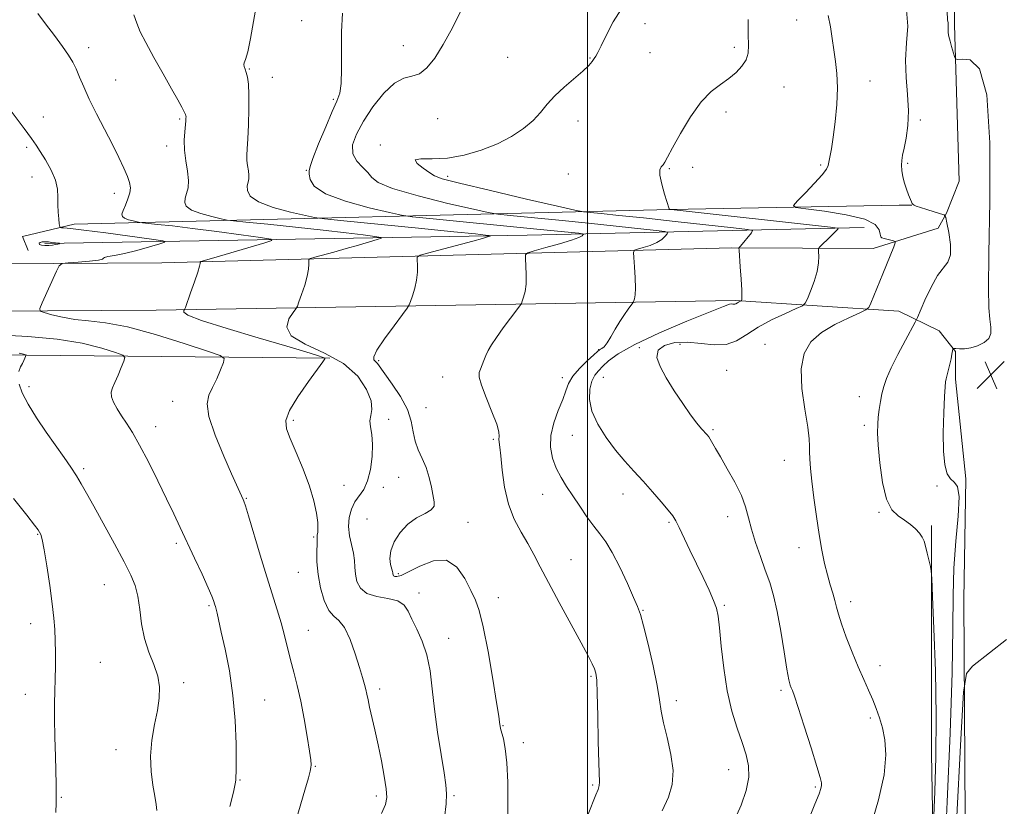
# Model space of a CAD drawing. Extents: x 2132300 to 2135200, y 357300 to 360200.
# Drawn here: x 2133338 to 2133619, y 359546 to 359770 of the extents above; entities that cross this region are included whole.
import ezdxf

# ---------------------------------------------------------------- set-up
doc = ezdxf.new("R2010")
doc.units = 0
doc.header["$MEASUREMENT"] = 0
for name, color, linetype, lineweight in [('32000', 7, 'Continuous', 0), ('DTM HARD BREAKLINE', 7, 'Continuous', 0), ('DTM SPOT ELEVATION', 2, 'Continuous', 13), ('INDEX CONTOUR', 41, 'Continuous', 13), ('INTERMEDIATE CONTOUR', 44, 'Continuous', 0), ('INTERMEDIATE CONTOUR DEPRESSION', 44, 'Continuous', 0), ('SPOT ELEVATION', 7, 'Continuous', 0)]:
    doc.layers.add(name, color=color, linetype=linetype, lineweight=lineweight)

# ---------------------------------------------------------------- blocks, each defined once
blk = doc.blocks.new('SPOT')
at = {"layer": 'SPOT ELEVATION'}
for p, q in [((-3.91, -3.91), (3.82, 3.81)), ((-1.65, 3.77), (1.72, -3.93))]:
    blk.add_line(p, q, dxfattribs=at)

msp = doc.modelspace()

# ---------------------------------------------------------------- linework, layer by layer
at = {"layer": '32000', "flags": 128}
msp.add_lwpolyline([(2133500, 360000), (2133500, 357500)], dxfattribs=at)
at = {"layer": 'DTM HARD BREAKLINE'}
for points in [[(2133623.127, 360000, 1018.62), (2133612.97, 359977.49, 1017.89), (2133605.21, 359930.93, 1016.31), (2133604.79, 359856.29, 1015.72), (2133604.69, 359769, 1016.31)], [(2133604.69, 359769, 1016.31), (2133606.02, 359724.37, 1014.93), (2133602.42, 359715.3, 1014.14), (2133600.02, 359710.97, 1013.15), (2133581.43, 359705.15, 1011.38), (2133541.15, 359705.38, 1007.82)], [(2133340.51, 359704.6, 994.51), (2133338.94, 359708.59, 994.71), (2133353.66, 359712.08, 996.5), (2133523.72, 359716.29, 1010.01), (2133588.88, 359717.51, 1013.78), (2133592.46, 359717.49, 1013.98)], [(2133578.91, 359711.21, 1010.6), (2133482.76, 359708.97, 1002.66), (2133345.29, 359706.56, 993.72)], [(2133541.15, 359705.38, 1007.82), (2133378.63, 359701.12, 997.29), (2133146.22, 359699.65, 986.96), (2132932.44, 359692.9, 976.04), (2132816.82, 359690.37, 972.07), (2132636.03, 359684.63, 970.08), (2132500, 359684.678, 971.275)], [(2133542.25, 359690.36, 1007.82), (2133376.97, 359687.63, 997.49), (2133144.55, 359686.15, 987.16), (2132930.78, 359679.4, 976.24), (2132815.15, 359676.87, 972.27), (2132634.36, 359671.13, 970.28), (2132500, 359671.177, 971.461)], [(2133542.25, 359690.36, 1007.82), (2133588.83, 359687.34, 1012.96), (2133600.26, 359681.74, 1015.33), (2133604.96, 359675.79, 1016.12), (2133604.92, 359667.9, 1016.31), (2133607.89, 359639.49, 1016.13)], [(2133426.55, 359673.93, 998.09), (2133330.41, 359674.87, 991.33), (2133251.33, 359670.54, 989.55), (2133208.83, 359673.16, 989.35)], [(2133614.8, 358547.02, 1029.17), (2133615.46, 358665.89, 1033.51), (2133612.67, 358802.17, 1035.09), (2133611.8, 358929.35, 1040.03), (2133611.85, 359007.55, 1045.76), (2133609.77, 359059.69, 1045.95), (2133609.3, 359187.66, 1041.61), (2133609.35, 359266.65, 1040.23), (2133608.53, 359402.91, 1025.61), (2133607.3, 359605.13, 1017.12), (2133607.89, 359639.49, 1016.13)], [(2133598.09, 359626.21, 1014.2), (2133598.13, 359561.06, 1013.2), (2133599.33, 359492.32, 1015.59), (2133599.36, 359425.98, 1023.53), (2133601.26, 359340.55, 1037.63), (2133600.92, 359279.77, 1043.4), (2133599.17, 359250.38, 1041.81)]]:
    msp.add_polyline3d(points, dxfattribs=at)
at = {"layer": 'DTM SPOT ELEVATION'}
for p in [(2133418.54, 359770.11, 1003.2), (2133516.41, 359769.32, 1008.6), (2133559.62, 359770.34, 1011.4), (2133447.51, 359763, 1005.3), (2133357.79, 359762.45, 998.5), (2133517.8, 359761.04, 1009.1), (2133541.87, 359762.57, 1009.6), (2133477.2, 359759.66, 1007.2), (2133500.72, 359759.52, 1007.9), (2133403.6, 359756.4, 1002.1), (2133365.49, 359753.24, 998.9), (2133410.1, 359754.03, 1002.7), (2133580.57, 359752.95, 1012.6), (2133556.04, 359751.21, 1010.9), (2133427.53, 359747.71, 1003.8), (2133539.47, 359744.07, 1010.4), (2133344.8, 359742.68, 996.7), (2133383.73, 359742.08, 999.8), (2133457.32, 359742.21, 1006.8), (2133497.33, 359741.54, 1008.5), (2133594.96, 359741.86, 1014.3), (2133440.98, 359734.7, 1007.8), (2133340.13, 359734.01, 995.7), (2133380, 359734.39, 999.5), (2133566.53, 359729.01, 1011.8), (2133591.34, 359729.42, 1014.2), (2133419.82, 359727.51, 1003.9), (2133494.59, 359726.45, 1009.3), (2133523.34, 359727.97, 1010.1), (2133529.96, 359728.35, 1010.4), (2133341.62, 359725.6, 995.3), (2133460.15, 359725.73, 1008.4), (2133365.12, 359720.93, 997.4), (2133503.17, 359676.34, 1005.9), (2133514.76, 359676.88, 1009.9), (2133526.41, 359677.88, 1010.3), (2133550.6, 359677.87, 1011.4), (2133440.44, 359673.2, 1002.2), (2133539.74, 359670.41, 1010.9), (2133458.7, 359668.52, 1003.4), (2133492.87, 359668.3, 1005.5), (2133504.49, 359668.44, 1009.1), (2133340.77, 359665.82, 992.4), (2133381.76, 359661.59, 995.3), (2133577.57, 359662.97, 1013.3), (2133453.95, 359659.78, 1002.8), (2133416.13, 359656.2, 998.3), (2133443.36, 359656.43, 1000.5), (2133376.86, 359654.4, 994.6), (2133535.83, 359653.55, 1010.2), (2133578.94, 359654.76, 1013.6), (2133473.13, 359650.79, 1003.8), (2133495.67, 359651.88, 1007.1), (2133556.17, 359644.79, 1011.3), (2133356.33, 359642.41, 992.3), (2133446.21, 359639.95, 1001.2), (2133430.53, 359637.65, 998.9), (2133441.79, 359637.1, 1000.6), (2133599.65, 359637.43, 1015.9), (2133402.72, 359633.97, 996.1), (2133487.19, 359635.05, 1005.2), (2133510.17, 359635.21, 1007.4), (2133437.13, 359628.01, 1001.5), (2133540, 359628.74, 1009.4), (2133583.09, 359629.93, 1013.8), (2133465.89, 359627.08, 1002.8), (2133523.25, 359627.05, 1007.8), (2133343.21, 359623.63, 989.9), (2133421.97, 359622.96, 997.8), (2133382.73, 359621.15, 993.7), (2133560.35, 359619.92, 1011.4), (2133495.34, 359616.46, 1004.8), (2133417.55, 359612.86, 997.1), (2133446.09, 359612.42, 1002.3), (2133362.2, 359609.29, 991.1), (2133451.93, 359606.92, 1000.5), (2133474.58, 359605.63, 1002.7), (2133392.09, 359603.36, 993.8), (2133539.04, 359603.46, 1008.2), (2133575.07, 359604.44, 1012.5), (2133515.86, 359601.97, 1006.1), (2133341.2, 359598.17, 989.5), (2133420.44, 359596.33, 996.8), (2133460.43, 359593.98, 1000.6), (2133361.12, 359587.22, 990.9), (2133583.44, 359586.27, 1012.6), (2133501.03, 359583.19, 1003.8), (2133384.82, 359581.38, 992.4), (2133339.73, 359578.03, 989.4), (2133440.71, 359579.58, 998.4), (2133555.15, 359579.19, 1009.7), (2133407.96, 359576.42, 994.9), (2133525.3, 359576.29, 1006.5), (2133475.94, 359569.16, 1002.1), (2133580.64, 359571.28, 1011.7), (2133481.69, 359564.29, 1002.5), (2133365.55, 359562.32, 991.3), (2133422.38, 359557.56, 996.1), (2133540.26, 359556.61, 1007.3), (2133400.89, 359553.65, 994.1), (2133501.45, 359552.17, 1003.8), (2133565, 359551.65, 1009.8), (2133349.95, 359548.67, 990.1), (2133439.79, 359549.05, 997.6), (2133461.95, 359549.13, 1000.2)]:
    msp.add_point(p, dxfattribs=at)
at = {"layer": 'INDEX CONTOUR'}
for points in [[(2133370.628, 359771.794, 1000), (2133371.467, 359769.398, 1000), (2133372.481, 359766.993, 1000), (2133374.033, 359763.891, 1000), (2133376.333, 359759.672, 1000), (2133378.976, 359754.97, 1000), (2133381.4, 359750.687, 1000), (2133383.167, 359747.531, 1000), (2133384.312, 359745.438, 1000), (2133384.991, 359744.152, 1000), (2133385.349, 359743.423, 1000), (2133385.494, 359743.02, 1000), (2133385.524, 359742.719, 1000), (2133385.516, 359742.299, 1000), (2133385.464, 359741.567, 1000), (2133385.145, 359738.461, 1000), (2133385.011, 359736.044, 1000), (2133385.098, 359733.227, 1000), (2133385.492, 359730.183, 1000), (2133385.973, 359727.186, 1000), (2133386.246, 359724.539, 1000), (2133386.107, 359722.462, 1000), (2133385.709, 359720.853, 1000), (2133385.298, 359719.528, 1000), (2133385.142, 359718.33, 1000), (2133385.611, 359717.212, 1000), (2133387.099, 359716.155, 1000), (2133389.775, 359715.156, 1000), (2133392.921, 359714.292, 1000), (2133395.594, 359713.658, 1000), (2133397.269, 359713.297, 1000), (2133399.085, 359713.048, 1000), (2133402.6, 359712.694, 1000), (2133408.84, 359712.082, 1000), (2133416.714, 359711.287, 1000), (2133424.604, 359710.446, 1000), (2133431.155, 359709.678, 1000), (2133436.087, 359709.046, 1000), (2133439.383, 359708.596, 1000), (2133441.058, 359708.335, 1000), (2133441.238, 359708.109, 1000), (2133440.078, 359707.724, 1000), (2133434.671, 359706.134, 1000), (2133431.172, 359705.133, 1000), (2133427.669, 359704.159, 1000), (2133422.243, 359702.694, 1000), (2133420.987, 359702.334, 1000), (2133420.536, 359702.043, 1000), (2133420.503, 359701.572, 1000), (2133420.54, 359700.699, 1000), (2133420.454, 359699.31, 1000), (2133420.091, 359697.319, 1000), (2133419.366, 359694.755, 1000), (2133418.487, 359692.104, 1000), (2133417.732, 359689.97, 1000), (2133417.269, 359688.738, 1000), (2133416.839, 359687.943, 1000), (2133416.074, 359686.901, 1000), (2133414.881, 359685.109, 1000), (2133414.276, 359682.772, 1000), (2133415.552, 359680.274, 1000), (2133419.513, 359677.878, 1000), (2133425.02, 359675.365, 1000), (2133430.448, 359672.394, 1000), (2133434.477, 359668.787, 1000), (2133437.016, 359665.013, 1000), (2133438.278, 359661.702, 1000), (2133438.53, 359659.306, 1000), (2133438.254, 359657.561, 1000), (2133437.985, 359656.022, 1000), (2133438.116, 359654.288, 1000), (2133438.471, 359652.119, 1000), (2133438.732, 359649.319, 1000), (2133438.637, 359645.83, 1000), (2133438.158, 359642.142, 1000), (2133437.323, 359638.885, 1000), (2133436.185, 359636.501, 1000), (2133433.682, 359632.924, 1000), (2133432.681, 359630.84, 1000), (2133432.029, 359628.448, 1000), (2133431.837, 359625.872, 1000), (2133432.144, 359623.235, 1000), (2133433.25, 359618.301, 1000), (2133433.525, 359616.212, 1000), (2133433.654, 359614.278, 1000), (2133433.832, 359612.326, 1000), (2133434.271, 359610.263, 1000), (2133435.259, 359608.32, 1000), (2133437.099, 359606.812, 1000), (2133439.915, 359605.926, 1000), (2133443.105, 359605.357, 1000), (2133445.887, 359604.676, 1000), (2133447.699, 359603.523, 1000), (2133448.872, 359601.812, 1000), (2133449.96, 359599.531, 1000), (2133451.367, 359596.669, 1000), (2133452.905, 359593.245, 1000), (2133454.235, 359589.283, 1000), (2133455.124, 359584.785, 1000), (2133455.753, 359579.664, 1000), (2133456.403, 359573.81, 1000), (2133457.277, 359567.298, 1000), (2133458.244, 359560.933, 1000), (2133459.092, 359555.709, 1000), (2133459.641, 359552.246, 1000), (2133459.848, 359549.7, 1000), (2133459.703, 359546.855, 1000), (2133459.224, 359542.873, 1000)], [(2133545.791, 359770.431, 1010), (2133545.864, 359766.234, 1010), (2133545.931, 359763.127, 1010), (2133545.798, 359760.861, 1010), (2133545.234, 359758.986, 1010), (2133544.067, 359757.141, 1010), (2133542.372, 359755.32, 1010), (2133540.285, 359753.608, 1010), (2133537.92, 359751.976, 1010), (2133535.305, 359749.954, 1010), (2133532.444, 359746.961, 1010), (2133529.413, 359742.692, 1010), (2133526.553, 359737.964, 1010), (2133524.277, 359733.87, 1010), (2133522.865, 359731.234, 1010), (2133522.083, 359729.804, 1010), (2133521.565, 359729.055, 1010), (2133521.048, 359728.479, 1010), (2133520.67, 359727.626, 1010), (2133520.668, 359726.062, 1010), (2133521.185, 359723.558, 1010), (2133521.981, 359720.708, 1010), (2133523.311, 359716.447, 1010), (2133523.367, 359716.352, 1010), (2133523.549, 359716.297, 1010), (2133523.877, 359716.258, 1010), (2133569.266, 359711.293, 1010), (2133571.304, 359711.019, 1010), (2133571.497, 359710.859, 1010), (2133571.281, 359710.602, 1010), (2133570.849, 359710.129, 1010), (2133570.084, 359709.348, 1010), (2133568.942, 359708.231, 1010), (2133566.64, 359706.025, 1010), (2133566.063, 359705.436, 1010), (2133565.867, 359704.981, 1010), (2133565.887, 359704.269, 1010), (2133565.95, 359702.983, 1010), (2133565.872, 359701.099, 1010), (2133565.465, 359698.664, 1010), (2133564.626, 359695.812, 1010), (2133563.598, 359693.008, 1010), (2133562.712, 359690.802, 1010), (2133562.124, 359689.551, 1010), (2133561.307, 359688.831, 1010), (2133559.561, 359688.025, 1010), (2133556.439, 359686.657, 1010), (2133552.52, 359684.814, 1010), (2133548.636, 359682.723, 1010), (2133545.401, 359680.633, 1010), (2133542.548, 359678.887, 1010), (2133539.592, 359677.85, 1010), (2133536.173, 359677.733, 1010), (2133532.416, 359678.132, 1010), (2133528.575, 359678.488, 1010), (2133524.94, 359678.334, 1010), (2133521.962, 359677.565, 1010), (2133520.133, 359676.169, 1010), (2133519.798, 359674.14, 1010), (2133520.713, 359671.505, 1010), (2133522.49, 359668.3, 1010), (2133524.748, 359664.638, 1010), (2133527.154, 359660.946, 1010), (2133529.385, 359657.729, 1010), (2133531.18, 359655.373, 1010), (2133532.529, 359653.788, 1010), (2133534.115, 359652.075, 1010), (2133534.566, 359651.507, 1010), (2133534.999, 359650.826, 1010), (2133536.487, 359648.188, 1010), (2133537.896, 359645.757, 1010), (2133539.876, 359642.399, 1010), (2133542.042, 359638.55, 1010), (2133543.9, 359634.779, 1010), (2133545.106, 359631.49, 1010), (2133545.921, 359628.422, 1010), (2133546.759, 359625.151, 1010), (2133547.928, 359621.384, 1010), (2133549.32, 359617.366, 1010), (2133550.722, 359613.473, 1010), (2133551.969, 359609.912, 1010), (2133553.083, 359606.199, 1010), (2133554.133, 359601.683, 1010), (2133555.165, 359596.021, 1010), (2133556.114, 359590.127, 1010), (2133556.889, 359585.229, 1010), (2133557.432, 359582.226, 1010), (2133557.803, 359580.706, 1010), (2133558.094, 359579.931, 1010), (2133558.423, 359579.147, 1010), (2133559.01, 359577.539, 1010), (2133560.103, 359574.275, 1010), (2133561.82, 359568.944, 1010), (2133563.767, 359562.799, 1010), (2133565.418, 359557.512, 1010), (2133566.376, 359554.331, 1010), (2133566.748, 359552.8, 1010), (2133566.765, 359552.041, 1010), (2133566.581, 359551.214, 1010), (2133566.032, 359549.643, 1010), (2133564.875, 359546.693, 1010), (2133562.942, 359541.995, 1010)], [(2133336.285, 359633.882, 990), (2133340.105, 359629.108, 990), (2133342.335, 359626.282, 990), (2133343.355, 359624.939, 990), (2133343.776, 359624.3, 990), (2133344.12, 359623.604, 990), (2133344.543, 359622.161, 990), (2133345.115, 359619.3, 990), (2133345.863, 359614.659, 990), (2133346.665, 359609.121, 990), (2133347.359, 359603.879, 990), (2133347.823, 359599.813, 990), (2133348.087, 359596.549, 990), (2133348.218, 359593.398, 990), (2133348.274, 359589.844, 990), (2133348.273, 359586.052, 990), (2133348.224, 359582.359, 990), (2133348.14, 359578.949, 990), (2133348.065, 359575.401, 990), (2133348.052, 359571.141, 990), (2133348.132, 359565.864, 990), (2133348.269, 359560.338, 990), (2133348.494, 359552.398, 990), (2133348.535, 359550.367, 990), (2133348.536, 359548.852, 990), (2133348.493, 359547.152, 990), (2133348.36, 359544.384, 990)]]:
    msp.add_polyline3d(points, dxfattribs=at)
at = {"layer": 'INTERMEDIATE CONTOUR'}
for points in [[(2133405.681, 359775.319, 1002), (2133404.792, 359769.95, 1002), (2133403.905, 359765.015, 1002), (2133403.119, 359761.224, 1002), (2133402.522, 359759.059, 1002), (2133402.146, 359758.076, 1002), (2133402.008, 359757.601, 1002), (2133402.108, 359757.069, 1002), (2133402.374, 359756.332, 1002), (2133402.717, 359755.35, 1002), (2133403.053, 359754.031, 1002), (2133403.32, 359752.069, 1002), (2133403.462, 359749.104, 1002), (2133403.442, 359744.994, 1002), (2133403.307, 359740.461, 1002), (2133403.124, 359736.446, 1002), (2133402.957, 359733.642, 1002), (2133402.866, 359731.767, 1002), (2133402.904, 359730.295, 1002), (2133403.096, 359728.812, 1002), (2133403.33, 359727.352, 1002), (2133403.464, 359726.063, 1002), (2133403.396, 359725.029, 1002), (2133403.203, 359724.091, 1002), (2133403.007, 359723.028, 1002), (2133403.023, 359721.678, 1002), (2133403.856, 359720.117, 1002), (2133406.206, 359718.483, 1002), (2133410.412, 359716.913, 1002), (2133415.356, 359715.556, 1002), (2133419.557, 359714.56, 1002), (2133422.188, 359713.993, 1002), (2133425.042, 359713.601, 1002), (2133430.565, 359713.045, 1002), (2133451.775, 359710.969, 1002), (2133461.869, 359709.966, 1002), (2133468.041, 359709.333, 1002), (2133470.94, 359709.012, 1002), (2133471.997, 359708.877, 1002), (2133472.413, 359708.812, 1002), (2133472.458, 359708.756, 1002), (2133472.17, 359708.661, 1002), (2133471.499, 359708.465, 1002), (2133470.039, 359708.056, 1002), (2133467.297, 359707.306, 1002), (2133454.43, 359703.855, 1002), (2133452.248, 359703.23, 1002), (2133451.463, 359702.724, 1002), (2133451.406, 359701.906, 1002), (2133451.493, 359700.45, 1002), (2133451.498, 359698.467, 1002), (2133451.286, 359696.179, 1002), (2133450.78, 359693.82, 1002), (2133450.138, 359691.682, 1002), (2133449.578, 359690.069, 1002), (2133449.192, 359689.099, 1002), (2133448.584, 359688.127, 1002), (2133447.232, 359686.32, 1002), (2133444.855, 359683.167, 1002), (2133442.132, 359679.436, 1002), (2133439.979, 359676.218, 1002), (2133439.074, 359674.324, 1002), (2133439.124, 359673.446, 1002), (2133439.597, 359672.997, 1002), (2133440.107, 359672.43, 1002), (2133442.194, 359669.46, 1002), (2133444.303, 359666.523, 1002), (2133446.68, 359662.944, 1002), (2133448.655, 359659.259, 1002), (2133449.755, 359655.902, 1002), (2133450.31, 359652.913, 1002), (2133450.847, 359650.227, 1002), (2133451.761, 359647.759, 1002), (2133452.909, 359645.334, 1002), (2133454.017, 359642.754, 1002), (2133454.868, 359639.914, 1002), (2133455.49, 359637.097, 1002), (2133456.323, 359632.927, 1002), (2133456.27, 359631.683, 1002), (2133455.458, 359630.677, 1002), (2133453.675, 359629.647, 1002), (2133451.28, 359628.363, 1002), (2133448.77, 359626.6, 1002), (2133446.587, 359624.238, 1002), (2133444.928, 359621.565, 1002), (2133443.932, 359618.973, 1002), (2133443.659, 359616.789, 1002), (2133443.854, 359615.084, 1002), (2133444.382, 359613.116, 1002), (2133444.459, 359612.688, 1002), (2133444.491, 359612.408, 1002), (2133444.553, 359612.139, 1002), (2133444.715, 359611.885, 1002), (2133445.045, 359611.686, 1002), (2133445.658, 359611.625, 1002), (2133446.858, 359611.947, 1002), (2133448.996, 359612.937, 1002), (2133452.246, 359614.644, 1002), (2133456.072, 359616.15, 1002), (2133459.762, 359616.303, 1002), (2133462.747, 359614.336, 1002), (2133465.023, 359611.057, 1002), (2133466.732, 359607.663, 1002), (2133468.029, 359604.925, 1002), (2133469.136, 359601.923, 1002), (2133470.289, 359597.307, 1002), (2133471.64, 359590.303, 1002), (2133472.996, 359582.421, 1002), (2133474.079, 359575.741, 1002), (2133474.689, 359571.817, 1002), (2133474.937, 359570.084, 1002), (2133475.01, 359569.448, 1002), (2133475.079, 359568.963, 1002), (2133475.23, 359568.266, 1002), (2133476.019, 359565.358, 1002), (2133476.57, 359562.594, 1002), (2133477.029, 359558.512, 1002), (2133477.277, 359553.031, 1002), (2133477.335, 359547.098, 1002), (2133477.258, 359541.913, 1002)], [(2133343.29, 359772.19, 998), (2133345.483, 359769.24, 998), (2133347.994, 359765.887, 998), (2133350.299, 359762.764, 998), (2133352.001, 359760.328, 998), (2133353.216, 359758.336, 998), (2133354.192, 359756.371, 998), (2133355.166, 359754.061, 998), (2133356.345, 359751.231, 998), (2133357.926, 359747.749, 998), (2133360.014, 359743.588, 998), (2133364.578, 359734.852, 998), (2133366.411, 359731.16, 998), (2133367.815, 359728.127, 998), (2133368.82, 359725.749, 998), (2133369.45, 359723.966, 998), (2133369.69, 359722.5, 998), (2133369.52, 359721.022, 998), (2133368.963, 359719.305, 998), (2133368.233, 359717.542, 998), (2133367.589, 359716.028, 998), (2133367.262, 359714.983, 998), (2133367.367, 359714.308, 998), (2133367.991, 359713.826, 998), (2133369.138, 359713.398, 998), (2133370.486, 359713.028, 998), (2133371.632, 359712.756, 998), (2133372.35, 359712.602, 998), (2133373.128, 359712.495, 998), (2133377.43, 359712.064, 998), (2133381.653, 359711.606, 998), (2133387.339, 359710.925, 998), (2133394.269, 359710.024, 998), (2133401.233, 359709.08, 998), (2133406.769, 359708.315, 998), (2133409.704, 359707.858, 998), (2133410.019, 359707.462, 998), (2133407.986, 359706.788, 998), (2133395.047, 359702.959, 998), (2133390.762, 359701.724, 998), (2133389.727, 359701.438, 998), (2133389.609, 359701.362, 998), (2133389.588, 359700.948, 998), (2133389.411, 359700.152, 998), (2133388.895, 359698.458, 998), (2133387.952, 359695.689, 998), (2133386.836, 359692.527, 998), (2133385.346, 359688.378, 998), (2133385.094, 359687.759, 998), (2133384.915, 359687.482, 998), (2133384.863, 359687.063, 998), (2133386.069, 359686.209, 998), (2133389.936, 359684.67, 998), (2133397.225, 359682.342, 998), (2133406.144, 359679.691, 998), (2133414.261, 359677.325, 998), (2133419.69, 359675.714, 998), (2133422.734, 359674.774, 998), (2133424.965, 359674.041, 998), (2133425.224, 359673.935, 998), (2133425.243, 359673.874, 998), (2133425.131, 359673.684, 998), (2133424.554, 359672.857, 998), (2133420.45, 359667.207, 998), (2133417.447, 359662.888, 998), (2133415.03, 359658.943, 998), (2133413.957, 359656.121, 998), (2133414.132, 359653.792, 998), (2133415.248, 359650.98, 998), (2133416.979, 359646.989, 998), (2133418.932, 359642.243, 998), (2133420.699, 359637.445, 998), (2133421.955, 359633.197, 998), (2133422.716, 359629.696, 998), (2133423.081, 359627.037, 998), (2133423.155, 359625.259, 998), (2133423.067, 359624.166, 998), (2133422.954, 359623.509, 998), (2133422.918, 359623.012, 998), (2133422.924, 359622.306, 998), (2133422.908, 359620.997, 998), (2133422.843, 359618.793, 998), (2133422.871, 359615.805, 998), (2133423.173, 359612.245, 998), (2133423.881, 359608.389, 998), (2133424.932, 359604.77, 998), (2133426.215, 359601.985, 998), (2133427.63, 359600.352, 998), (2133429.139, 359599.083, 998), (2133430.715, 359597.111, 998), (2133432.312, 359593.717, 998), (2133433.801, 359589.567, 998), (2133435.032, 359585.676, 998), (2133435.898, 359582.823, 998), (2133436.465, 359580.859, 998), (2133436.839, 359579.399, 998), (2133437.128, 359578.067, 998), (2133437.44, 359576.52, 998), (2133437.884, 359574.423, 998), (2133439.365, 359567.889, 998), (2133440.287, 359563.679, 998), (2133441.223, 359559.119, 998), (2133442.05, 359554.736, 998), (2133442.635, 359551.132, 998), (2133442.831, 359548.65, 998), (2133442.435, 359546.6, 998), (2133441.231, 359544.036, 998)], [(2133430.119, 359772.259, 1004), (2133429.905, 359766.989, 1004), (2133429.863, 359761.487, 1004), (2133429.871, 359756.357, 1004), (2133429.759, 359752.243, 1004), (2133429.365, 359749.488, 1004), (2133428.561, 359747.225, 1004), (2133427.228, 359744.28, 1004), (2133425.351, 359739.899, 1004), (2133423.344, 359734.992, 1004), (2133421.728, 359730.885, 1004), (2133420.883, 359728.524, 1004), (2133420.634, 359727.339, 1004), (2133420.667, 359726.377, 1004), (2133420.89, 359724.887, 1004), (2133422.099, 359722.931, 1004), (2133425.314, 359720.77, 1004), (2133431.049, 359718.659, 1004), (2133437.791, 359716.818, 1004), (2133443.519, 359715.461, 1004), (2133446.98, 359714.701, 1004), (2133449.981, 359714.253, 1004), (2133455.094, 359713.732, 1004), (2133484.661, 359710.831, 1004), (2133491.444, 359710.147, 1004), (2133497.527, 359709.507, 1004), (2133498.548, 359709.387, 1004), (2133498.88, 359709.289, 1004), (2133498.81, 359709.13, 1004), (2133498.489, 359708.829, 1004), (2133497.547, 359708.324, 1004), (2133495.479, 359707.556, 1004), (2133492.052, 359706.52, 1004), (2133488.122, 359705.425, 1004), (2133484.814, 359704.535, 1004), (2133482.973, 359703.983, 1004), (2133482.324, 359703.388, 1004), (2133482.309, 359702.239, 1004), (2133482.445, 359700.2, 1004), (2133482.542, 359697.625, 1004), (2133482.482, 359695.04, 1004), (2133482.195, 359692.886, 1004), (2133481.79, 359691.259, 1004), (2133481.424, 359690.169, 1004), (2133481.167, 359689.527, 1004), (2133480.742, 359688.855, 1004), (2133478.074, 359685.314, 1004), (2133475.988, 359682.512, 1004), (2133474.047, 359679.81, 1004), (2133472.65, 359677.701, 1004), (2133471.716, 359676.074, 1004), (2133471.042, 359674.667, 1004), (2133470.458, 359673.281, 1004), (2133469.485, 359670.795, 1004), (2133469.152, 359669.784, 1004), (2133469.16, 359668.444, 1004), (2133469.779, 359666.179, 1004), (2133471.134, 359662.664, 1004), (2133472.779, 359658.64, 1004), (2133474.128, 359655.119, 1004), (2133474.751, 359652.856, 1004), (2133474.845, 359651.589, 1004), (2133474.763, 359650.803, 1004), (2133474.794, 359649.975, 1004), (2133474.972, 359648.562, 1004), (2133475.265, 359646.014, 1004), (2133475.678, 359642.011, 1004), (2133476.355, 359637.148, 1004), (2133477.476, 359632.252, 1004), (2133479.138, 359627.976, 1004), (2133481.099, 359624.302, 1004), (2133483.035, 359621.039, 1004), (2133484.748, 359617.928, 1004), (2133486.546, 359614.441, 1004), (2133488.863, 359609.982, 1004), (2133491.947, 359604.248, 1004), (2133498.22, 359592.756, 1004), (2133500.194, 359589.051, 1004), (2133501.354, 359586.747, 1004), (2133502, 359585.303, 1004), (2133502.393, 359584.086, 1004), (2133502.641, 359582.099, 1004), (2133502.808, 359578.249, 1004), (2133502.952, 359571.96, 1004), (2133503.089, 359564.709, 1004), (2133503.227, 359558.488, 1004), (2133503.417, 359552.985, 1004), (2133503.328, 359552.027, 1004), (2133503.016, 359550.948, 1004), (2133502.428, 359549.37, 1004), (2133500.229, 359543.846, 1004)], [(2133463.98, 359773.142, 1006), (2133461.473, 359768.142, 1006), (2133458.863, 359763.351, 1006), (2133456.451, 359759.478, 1006), (2133454.221, 359756.687, 1006), (2133452.08, 359755.006, 1006), (2133449.923, 359754.296, 1006), (2133447.602, 359753.742, 1006), (2133444.957, 359752.359, 1006), (2133441.926, 359749.464, 1006), (2133438.833, 359745.559, 1006), (2133436.101, 359741.446, 1006), (2133434.106, 359737.789, 1006), (2133433.045, 359734.693, 1006), (2133433.071, 359732.127, 1006), (2133434.194, 359730.041, 1006), (2133435.869, 359728.324, 1006), (2133437.408, 359726.846, 1006), (2133438.499, 359725.468, 1006), (2133440.322, 359724.008, 1006), (2133444.429, 359722.271, 1006), (2133451.689, 359720.171, 1006), (2133460.226, 359718.052, 1006), (2133467.482, 359716.363, 1006), (2133471.71, 359715.415, 1006), (2133474.419, 359714.954, 1006), (2133477.932, 359714.583, 1006), (2133491.859, 359713.212, 1006), (2133500.324, 359712.356, 1006), (2133508.205, 359711.534, 1006), (2133519.567, 359710.31, 1006), (2133522.111, 359710.01, 1006), (2133522.94, 359709.766, 1006), (2133522.764, 359709.368, 1006), (2133522.162, 359708.67, 1006), (2133521.183, 359707.777, 1006), (2133519.748, 359706.857, 1006), (2133517.864, 359706.053, 1006), (2133515.899, 359705.418, 1006), (2133514.309, 359704.977, 1006), (2133513.436, 359704.666, 1006), (2133513.151, 359704.043, 1006), (2133513.212, 359702.573, 1006), (2133513.398, 359699.951, 1006), (2133513.586, 359696.782, 1006), (2133513.678, 359693.9, 1006), (2133513.609, 359691.952, 1006), (2133513.441, 359690.837, 1006), (2133513.27, 359690.269, 1006), (2133513.148, 359689.963, 1006), (2133512.945, 359689.643, 1006), (2133511.655, 359687.92, 1006), (2133510.528, 359686.332, 1006), (2133509.242, 359684.36, 1006), (2133507.925, 359682.137, 1006), (2133506.677, 359679.978, 1006), (2133505.593, 359678.24, 1006), (2133504.748, 359677.181, 1006), (2133504.13, 359676.658, 1006), (2133503.709, 359676.43, 1006), (2133503.399, 359676.243, 1006), (2133502.885, 359675.812, 1006), (2133501.798, 359674.841, 1006), (2133499.933, 359673.147, 1006), (2133497.735, 359670.994, 1006), (2133495.815, 359668.757, 1006), (2133494.602, 359666.692, 1006), (2133493.801, 359664.581, 1006), (2133492.937, 359662.085, 1006), (2133491.693, 359658.978, 1006), (2133490.394, 359655.473, 1006), (2133489.522, 359651.895, 1006), (2133489.443, 359648.517, 1006), (2133490.051, 359645.393, 1006), (2133491.124, 359642.528, 1006), (2133492.475, 359639.891, 1006), (2133494.056, 359637.319, 1006), (2133495.855, 359634.614, 1006), (2133497.836, 359631.665, 1006), (2133499.869, 359628.702, 1006), (2133501.798, 359626.043, 1006), (2133503.531, 359623.835, 1006), (2133505.221, 359621.552, 1006), (2133507.08, 359618.497, 1006), (2133509.225, 359614.271, 1006), (2133511.372, 359609.648, 1006), (2133513.141, 359605.698, 1006), (2133514.284, 359603.082, 1006), (2133515.092, 359600.825, 1006), (2133515.991, 359597.544, 1006), (2133517.275, 359592.332, 1006), (2133518.699, 359586.177, 1006), (2133519.887, 359580.541, 1006), (2133520.589, 359576.465, 1006), (2133521.065, 359573.299, 1006), (2133521.697, 359569.97, 1006), (2133522.726, 359565.703, 1006), (2133523.8, 359560.911, 1006), (2133524.422, 359556.304, 1006), (2133524.194, 359552.376, 1006), (2133523.111, 359548.748, 1006), (2133521.264, 359544.827, 1006)], [(2133509.687, 359773.545, 1008), (2133507.368, 359769.809, 1008), (2133505.391, 359766.058, 1008), (2133503.896, 359762.99, 1008), (2133502.958, 359761.098, 1008), (2133502.393, 359760.056, 1008), (2133501.948, 359759.338, 1008), (2133501.37, 359758.484, 1008), (2133500.387, 359757.312, 1008), (2133498.725, 359755.708, 1008), (2133493.38, 359751.212, 1008), (2133490.678, 359748.716, 1008), (2133488.53, 359746.311, 1008), (2133486.632, 359743.986, 1008), (2133484.508, 359741.684, 1008), (2133481.766, 359739.371, 1008), (2133478.354, 359737.121, 1008), (2133474.307, 359735.028, 1008), (2133469.709, 359733.201, 1008), (2133464.847, 359731.791, 1008), (2133460.058, 359730.959, 1008), (2133455.732, 359730.751, 1008), (2133452.467, 359730.752, 1008), (2133450.915, 359730.43, 1008), (2133451.429, 359729.422, 1008), (2133453.178, 359728.038, 1008), (2133455.033, 359726.756, 1008), (2133456.371, 359725.884, 1008), (2133458.578, 359725.065, 1008), (2133463.544, 359723.773, 1008), (2133472.328, 359721.684, 1008), (2133482.661, 359719.285, 1008), (2133491.444, 359717.265, 1008), (2133496.439, 359716.13, 1008), (2133498.857, 359715.655, 1008), (2133500.769, 359715.434, 1008), (2133503.943, 359715.122, 1008), (2133508.933, 359714.618, 1008), (2133515.986, 359713.882, 1008), (2133524.966, 359712.921, 1008), (2133541.607, 359711.112, 1008), (2133545.678, 359710.636, 1008), (2133547.02, 359710.267, 1008), (2133546.787, 359709.69, 1008), (2133543.63, 359705.844, 1008), (2133543.255, 359705.433, 1008), (2133543.213, 359705.3, 1008), (2133543.241, 359704.667, 1008), (2133543.578, 359699.993, 1008), (2133543.82, 359696.435, 1008), (2133543.999, 359693.342, 1008), (2133544.048, 359691.491, 1008), (2133544.006, 359690.664, 1008), (2133543.94, 359690.397, 1008), (2133543.891, 359690.293, 1008), (2133543.824, 359690.234, 1008), (2133543.098, 359689.902, 1008), (2133542.777, 359689.729, 1008), (2133542.275, 359689.413, 1008), (2133542.031, 359689.327, 1008), (2133541.746, 359689.317, 1008), (2133541.421, 359689.347, 1008), (2133541.063, 359689.367, 1008), (2133540.498, 359689.266, 1008), (2133538.828, 359688.669, 1008), (2133534.973, 359687.142, 1008), (2133528.371, 359684.439, 1008), (2133520.533, 359681.088, 1008), (2133513.488, 359677.807, 1008), (2133508.783, 359675.168, 1008), (2133506.037, 359673.156, 1008), (2133504.39, 359671.607, 1008), (2133503.12, 359670.331, 1008), (2133502.074, 359669.022, 1008), (2133501.239, 359667.346, 1008), (2133500.655, 359665.043, 1008), (2133500.569, 359662.15, 1008), (2133501.277, 359658.777, 1008), (2133502.96, 359655.065, 1008), (2133505.333, 359651.276, 1008), (2133507.995, 359647.704, 1008), (2133510.623, 359644.553, 1008), (2133513.217, 359641.665, 1008), (2133515.856, 359638.793, 1008), (2133518.554, 359635.792, 1008), (2133521.054, 359632.929, 1008), (2133523.034, 359630.572, 1008), (2133524.302, 359628.92, 1008), (2133525.183, 359627.481, 1008), (2133526.136, 359625.593, 1008), (2133529.235, 359619.199, 1008), (2133531.126, 359615.267, 1008), (2133533.004, 359611.334, 1008), (2133534.684, 359607.736, 1008), (2133535.983, 359604.798, 1008), (2133536.786, 359602.618, 1008), (2133537.258, 359600.371, 1008), (2133537.636, 359597.004, 1008), (2133538.131, 359591.81, 1008), (2133538.847, 359585.47, 1008), (2133539.866, 359579.009, 1008), (2133541.216, 359573.275, 1008), (2133542.719, 359568.384, 1008), (2133544.149, 359564.276, 1008), (2133545.286, 359560.827, 1008), (2133545.958, 359557.677, 1008), (2133546.002, 359554.405, 1008), (2133545.291, 359550.668, 1008), (2133543.845, 359546.45, 1008), (2133541.716, 359541.813, 1008)], [(2133568.665, 359771.579, 1012), (2133569.292, 359768.352, 1012), (2133569.774, 359765.061, 1012), (2133570.225, 359761.785, 1012), (2133570.717, 359758.534, 1012), (2133571.129, 359755.047, 1012), (2133571.297, 359750.997, 1012), (2133571.109, 359746.229, 1012), (2133570.663, 359741.288, 1012), (2133570.112, 359736.893, 1012), (2133569.59, 359733.603, 1012), (2133568.674, 359728.82, 1012), (2133568.198, 359727.796, 1012), (2133566.977, 359726.229, 1012), (2133564.759, 359723.798, 1012), (2133562.132, 359721.051, 1012), (2133559.894, 359718.753, 1012), (2133558.797, 359717.455, 1012), (2133559.424, 359716.856, 1012), (2133562.312, 359716.442, 1012), (2133567.598, 359715.788, 1012), (2133573.819, 359714.816, 1012), (2133579.111, 359713.535, 1012), (2133582.081, 359712.004, 1012), (2133583.213, 359710.473, 1012), (2133583.463, 359709.241, 1012), (2133583.642, 359708.522, 1012), (2133583.986, 359708.177, 1012), (2133584.59, 359707.984, 1012), (2133587.295, 359707.339, 1012), (2133587.728, 359707.178, 1012), (2133587.74, 359706.748, 1012), (2133587.34, 359705.684, 1012), (2133584.235, 359697.956, 1012), (2133580.831, 359689.614, 1012), (2133580.246, 359688.371, 1012), (2133579.424, 359687.652, 1012), (2133577.659, 359686.839, 1012), (2133574.509, 359685.446, 1012), (2133570.581, 359683.507, 1012), (2133566.744, 359681.186, 1012), (2133563.734, 359678.549, 1012), (2133561.762, 359675.26, 1012), (2133560.905, 359670.887, 1012), (2133561.13, 359665.268, 1012), (2133561.96, 359659.329, 1012), (2133562.809, 359654.267, 1012), (2133563.229, 359650.942, 1012), (2133563.313, 359648.858, 1012), (2133563.295, 359647.18, 1012), (2133563.371, 359645.167, 1012), (2133563.597, 359642.46, 1012), (2133563.994, 359638.794, 1012), (2133564.568, 359634.061, 1012), (2133565.271, 359628.782, 1012), (2133566.038, 359623.633, 1012), (2133566.818, 359619.156, 1012), (2133567.606, 359615.357, 1012), (2133568.405, 359612.109, 1012), (2133569.209, 359609.297, 1012), (2133569.955, 359606.869, 1012), (2133570.569, 359604.785, 1012), (2133571.033, 359602.931, 1012), (2133571.559, 359600.883, 1012), (2133572.42, 359598.143, 1012), (2133573.793, 359594.4, 1012), (2133575.493, 359590.107, 1012), (2133577.239, 359585.905, 1012), (2133578.804, 359582.297, 1012), (2133580.161, 359579.234, 1012), (2133581.336, 359576.525, 1012), (2133582.356, 359573.976, 1012), (2133583.261, 359571.372, 1012), (2133584.094, 359568.493, 1012), (2133584.823, 359565.085, 1012), (2133585.122, 359560.759, 1012), (2133584.591, 359555.091, 1012), (2133583.006, 359547.963, 1012), (2133580.843, 359540.474, 1012)], [(2133591.022, 359773.162, 1014), (2133591.357, 359768.586, 1014), (2133591.022, 359763.811, 1014), (2133590.691, 359758.9, 1014), (2133590.858, 359753.935, 1014), (2133591.287, 359749.061, 1014), (2133591.558, 359744.439, 1014), (2133591.367, 359740.235, 1014), (2133590.855, 359736.622, 1014), (2133590.278, 359733.775, 1014), (2133589.848, 359731.772, 1014), (2133589.603, 359730.299, 1014), (2133589.542, 359728.942, 1014), (2133589.659, 359727.378, 1014), (2133589.944, 359725.634, 1014), (2133590.384, 359723.826, 1014), (2133590.951, 359722.073, 1014), (2133591.547, 359720.511, 1014), (2133592.402, 359718.474, 1014), (2133592.634, 359718, 1014), (2133592.841, 359717.722, 1014), (2133593.139, 359717.508, 1014), (2133593.755, 359717.255, 1014), (2133594.941, 359716.865, 1014), (2133596.811, 359716.285, 1014), (2133600.685, 359715.109, 1014), (2133601.683, 359714.731, 1014), (2133602.158, 359714.051, 1014), (2133602.517, 359712.486, 1014), (2133603.038, 359709.703, 1014), (2133603.487, 359706.359, 1014), (2133603.499, 359703.363, 1014), (2133602.805, 359701.323, 1014), (2133599.833, 359697.442, 1014), (2133597.98, 359694.136, 1014), (2133596.234, 359690.426, 1014), (2133594.103, 359685.513, 1014), (2133593.467, 359684.211, 1014), (2133590.654, 359679.036, 1014), (2133588.504, 359674.993, 1014), (2133586.559, 359671.128, 1014), (2133585.253, 359668.154, 1014), (2133584.477, 359665.851, 1014), (2133583.982, 359663.768, 1014), (2133583.566, 359661.556, 1014), (2133583.207, 359659.281, 1014), (2133582.928, 359657.11, 1014), (2133582.757, 359655.07, 1014), (2133582.742, 359652.615, 1014), (2133582.935, 359649.055, 1014), (2133583.39, 359644.029, 1014), (2133584.161, 359638.493, 1014), (2133585.3, 359633.732, 1014), (2133586.822, 359630.69, 1014), (2133588.583, 359628.951, 1014), (2133590.401, 359627.762, 1014), (2133592.107, 359626.517, 1014), (2133593.584, 359625.209, 1014), (2133594.729, 359623.98, 1014), (2133595.487, 359622.902, 1014), (2133595.99, 359621.763, 1014), (2133596.419, 359620.283, 1014), (2133596.908, 359618.311, 1014), (2133597.791, 359614.52, 1014), (2133598.019, 359613.311, 1014), (2133598.181, 359611.1, 1014), (2133598.415, 359605.992, 1014), (2133598.806, 359596.744, 1014), (2133599.212, 359584.712, 1014), (2133599.439, 359571.908, 1014), (2133599.354, 359560.133, 1014), (2133599.073, 359550.368, 1014), (2133598.777, 359543.385, 1014)], [(2133602.53, 359772.772, 1016), (2133602.68, 359770.4, 1016), (2133602.856, 359769.559, 1016), (2133602.902, 359768.94, 1016), (2133602.863, 359768.264, 1016), (2133602.836, 359767.51, 1016), (2133602.902, 359766.648, 1016), (2133603.087, 359765.609, 1016), (2133603.403, 359764.315, 1016), (2133603.841, 359762.756, 1016), (2133604.689, 359759.948, 1016), (2133604.968, 359759.27, 1016), (2133605.523, 359759.068, 1016), (2133606.828, 359759.168, 1016), (2133609.131, 359759.007, 1016), (2133611.766, 359756.455, 1016), (2133613.84, 359748.994, 1016), (2133614.707, 359735.28, 1016), (2133614.708, 359718.667, 1016), (2133614.431, 359703.685, 1016), (2133614.352, 359693.8, 1016), (2133614.49, 359688.215, 1016), (2133614.751, 359685.068, 1016), (2133615.007, 359682.789, 1016), (2133614.994, 359680.977, 1016), (2133614.414, 359679.523, 1016), (2133613.081, 359678.341, 1016), (2133611.249, 359677.443, 1016), (2133609.283, 359676.863, 1016), (2133607.505, 359676.608, 1016), (2133606.054, 359676.575, 1016), (2133605.028, 359676.634, 1016), (2133604.473, 359676.649, 1016), (2133604.236, 359676.474, 1016), (2133604.113, 359675.958, 1016), (2133603.936, 359675.001, 1016), (2133603.681, 359673.699, 1016), (2133603.355, 359672.2, 1016), (2133602.979, 359670.65, 1016), (2133602.301, 359668.041, 1016), (2133602.105, 359667.126, 1016), (2133601.965, 359665.738, 1016), (2133601.805, 359662.974, 1016), (2133601.589, 359658.297, 1016), (2133601.431, 359652.654, 1016), (2133601.487, 359647.362, 1016), (2133601.875, 359643.466, 1016), (2133602.571, 359640.933, 1016), (2133603.516, 359639.46, 1016), (2133604.603, 359638.593, 1016), (2133605.54, 359637.281, 1016), (2133605.987, 359634.321, 1016), (2133605.734, 359628.898, 1016), (2133605.092, 359621.749, 1016), (2133604.497, 359613.999, 1016), (2133604.262, 359606.251, 1016), (2133604.199, 359597.025, 1016), (2133603.992, 359584.32, 1016), (2133603.414, 359566.997, 1016), (2133602.584, 359547.358, 1016), (2133601.708, 359528.567, 1016)], [(2133332.471, 359748.488, 996), (2133339.403, 359739.351, 996), (2133341.488, 359736.552, 996), (2133342.797, 359734.689, 996), (2133343.971, 359732.869, 996), (2133345.473, 359730.421, 996), (2133347.052, 359727.548, 996), (2133348.278, 359724.671, 996), (2133348.846, 359722.118, 996), (2133348.954, 359719.833, 996), (2133348.929, 359717.667, 996), (2133349.024, 359715.538, 996), (2133349.213, 359713.632, 996), (2133349.397, 359712.207, 996), (2133349.52, 359711.431, 996), (2133349.671, 359711.145, 996), (2133349.983, 359711.102, 996), (2133350.704, 359711.074, 996), (2133352.566, 359710.901, 996), (2133356.419, 359710.438, 996), (2133362.642, 359709.615, 996), (2133375.65, 359707.827, 996), (2133378.872, 359707.343, 996), (2133379.496, 359706.997, 996), (2133378.055, 359706.493, 996), (2133375.131, 359705.633, 996), (2133371.488, 359704.608, 996), (2133367.937, 359703.709, 996), (2133365.153, 359703.15, 996), (2133363.264, 359702.851, 996), (2133362.265, 359702.656, 996), (2133362.002, 359702.436, 996), (2133361.737, 359702.175, 996), (2133360.586, 359701.886, 996), (2133357.994, 359701.585, 996), (2133354.727, 359701.308, 996), (2133351.879, 359701.099, 996), (2133350.242, 359700.901, 996), (2133349.387, 359700.275, 996), (2133348.58, 359698.683, 996), (2133344.473, 359689.67, 996), (2133343.811, 359688.066, 996), (2133343.975, 359687.352, 996), (2133345.104, 359686.918, 996), (2133347.267, 359686.29, 996), (2133350.255, 359685.556, 996), (2133353.787, 359684.942, 996), (2133357.731, 359684.552, 996), (2133362.546, 359684.007, 996), (2133368.842, 359682.803, 996), (2133376.817, 359680.651, 996), (2133385.033, 359678.107, 996), (2133391.64, 359675.941, 996), (2133395.266, 359674.672, 996), (2133396.445, 359673.814, 996), (2133396.188, 359672.632, 996), (2133395.365, 359670.604, 996), (2133394.28, 359668.061, 996), (2133393.099, 359665.55, 996), (2133392.039, 359663.376, 996), (2133391.525, 359660.899, 996), (2133392.036, 359657.24, 996), (2133393.83, 359651.908, 996), (2133396.278, 359645.973, 996), (2133398.529, 359640.892, 996), (2133401.8, 359633.619, 996), (2133402.025, 359633.088, 996), (2133402.449, 359631.818, 996), (2133403.33, 359628.948, 996), (2133406.687, 359617.771, 996), (2133408.565, 359611.603, 996), (2133411.515, 359602.166, 996), (2133412.628, 359598.41, 996), (2133413.578, 359594.844, 996), (2133415.312, 359587.901, 996), (2133416.245, 359584.374, 996), (2133417.228, 359580.54, 996), (2133418.229, 359576.122, 996), (2133419.204, 359571.039, 996), (2133420.064, 359565.993, 996), (2133420.712, 359561.884, 996), (2133421.077, 359559.351, 996), (2133421.199, 359557.996, 996), (2133421.146, 359557.163, 996), (2133420.942, 359556.176, 996), (2133420.426, 359554.283, 996), (2133419.395, 359550.713, 996), (2133414.273, 359533.18, 996)], [(2133331.566, 359680.534, 994), (2133340.464, 359680.046, 994), (2133348.749, 359679.37, 994), (2133355.866, 359678.164, 994), (2133361.505, 359676.719, 994), (2133365.417, 359675.482, 994), (2133367.483, 359674.737, 994), (2133368.103, 359674.112, 994), (2133367.81, 359673.072, 994), (2133367.079, 359671.26, 994), (2133366.162, 359669.041, 994), (2133365.258, 359666.957, 994), (2133364.55, 359665.401, 994), (2133364.173, 359664.168, 994), (2133364.251, 359662.9, 994), (2133364.858, 359661.32, 994), (2133365.881, 359659.47, 994), (2133367.16, 359657.469, 994), (2133368.585, 359655.341, 994), (2133370.25, 359652.719, 994), (2133372.301, 359649.139, 994), (2133374.8, 359644.353, 994), (2133377.475, 359638.973, 994), (2133379.971, 359633.826, 994), (2133382.041, 359629.5, 994), (2133383.878, 359625.614, 994), (2133387.944, 359616.908, 994), (2133390.086, 359612.277, 994), (2133391.82, 359608.463, 994), (2133392.865, 359606.056, 994), (2133393.369, 359604.773, 994), (2133393.739, 359603.618, 994), (2133393.895, 359603.079, 994), (2133394.088, 359602.327, 994), (2133394.366, 359601.15, 994), (2133395.585, 359595.824, 994), (2133396.681, 359590.912, 994), (2133397.887, 359584.728, 994), (2133398.906, 359577.761, 994), (2133399.516, 359570.566, 994), (2133399.782, 359563.973, 994), (2133399.839, 359558.882, 994), (2133399.811, 359555.91, 994), (2133399.754, 359554.556, 994), (2133399.71, 359554.037, 994), (2133399.683, 359553.589, 994), (2133399.517, 359552.524, 994), (2133399.02, 359550.177, 994), (2133398.059, 359546.111, 994)], [(2133337.977, 359675.332, 992), (2133339.195, 359675.024, 992), (2133339.713, 359674.837, 992), (2133339.869, 359674.68, 992), (2133339.795, 359674.419, 992), (2133339.6, 359673.947, 992), (2133339.293, 359673.268, 992), (2133338.857, 359672.416, 992), (2133338.312, 359671.4, 992), (2133337.837, 359670.145, 992)], [(2133337.935, 359666.534, 992), (2133338.842, 359663.976, 992), (2133340.482, 359660.777, 992), (2133342.88, 359656.93, 992), (2133345.679, 359652.815, 992), (2133350.778, 359645.59, 992), (2133352.705, 359642.799, 992), (2133354.289, 359640.376, 992), (2133355.659, 359638.087, 992), (2133357.162, 359635.388, 992), (2133359.198, 359631.663, 992), (2133365.095, 359620.939, 992), (2133367.864, 359615.837, 992), (2133369.818, 359612.043, 992), (2133371.051, 359609.042, 992), (2133371.805, 359605.998, 992), (2133372.322, 359602.289, 992), (2133372.863, 359598.127, 992), (2133373.689, 359593.936, 992), (2133374.949, 359590.062, 992), (2133376.341, 359586.522, 992), (2133377.447, 359583.257, 992), (2133377.942, 359580.167, 992), (2133377.867, 359577.004, 992), (2133377.356, 359573.481, 992), (2133376.572, 359569.407, 992), (2133375.81, 359564.963, 992), (2133375.396, 359560.424, 992), (2133375.55, 359556.067, 992), (2133376.069, 359552.161, 992), (2133376.647, 359548.978, 992), (2133377.034, 359546.675, 992), (2133377.215, 359544.948, 992)], [(2133619.521, 359593.676, 1018), (2133609.846, 359586.071, 1018), (2133608.108, 359584.033, 1018), (2133607.226, 359578.642, 1018), (2133606.447, 359565.277, 1018), (2133605.198, 359541.495, 1018)]]:
    msp.add_polyline3d(points, dxfattribs=at)
at = {"layer": 'INTERMEDIATE CONTOUR DEPRESSION'}
msp.add_polyline3d([(2133344.297, 359706.121, 994), (2133343.787, 359706.356, 994), (2133343.689, 359706.657, 994), (2133343.951, 359706.92, 994), (2133344.514, 359707.062, 994), (2133345.311, 359707.091, 994), (2133346.27, 359707.039, 994), (2133347.306, 359706.936, 994), (2133349.414, 359706.656, 994), (2133349.491, 359706.614, 994), (2133349.314, 359706.552, 994), (2133348.932, 359706.445, 994), (2133348.329, 359706.309, 994), (2133347.468, 359706.172, 994), (2133346.365, 359706.065, 994), (2133345.224, 359706.032, 994), (2133344.297, 359706.121, 994)], dxfattribs=at)

# ---------------------------------------------------------------- block references
at = {"layer": 'SPOT ELEVATION'}
msp.add_blockref('SPOT', (2133615.026, 359669.136, 1016.681), dxfattribs=at)

doc.saveas('drawing.dxf')
